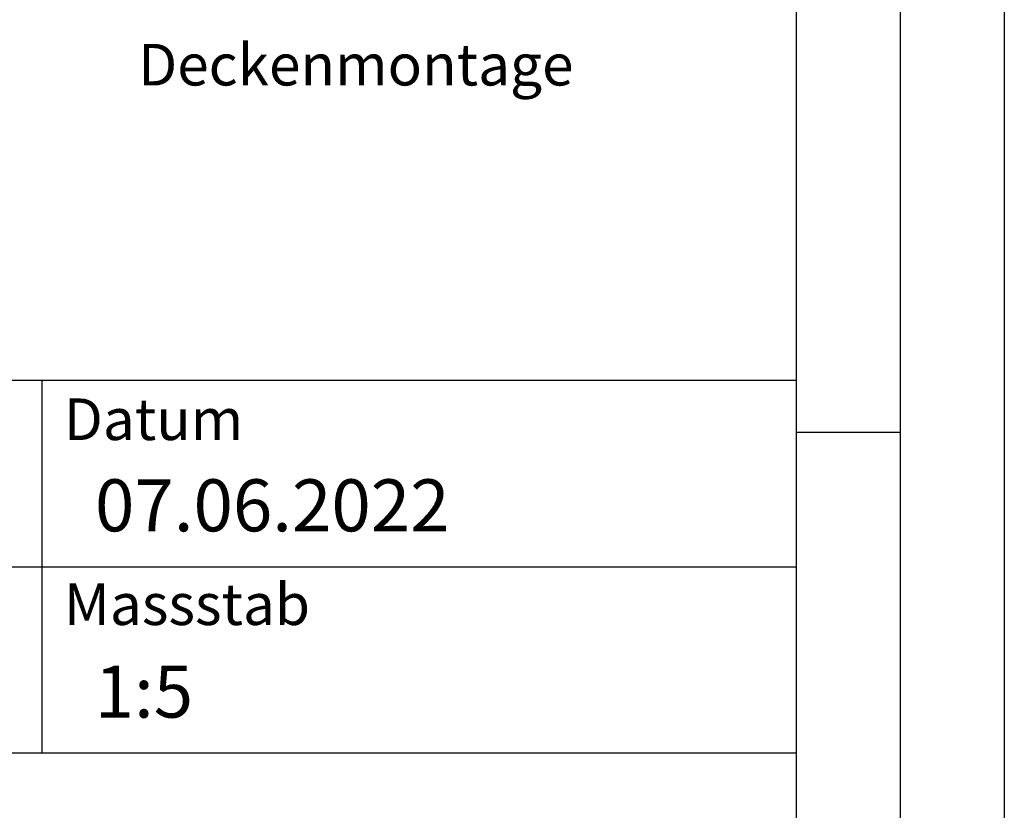
# Model space of a CAD drawing. Units: millimetres. Extents: x 2550 to 5017, y 536 to 2021.
# Drawn here: x 4413 to 4650, y 726 to 916 of the extents above; entities that cross this region are included whole.
import ezdxf

# ---------------------------------------------------------------- set-up
doc = ezdxf.new("R2010")
doc.units = ezdxf.units.MM
doc.layers.add('BOR', color=7, linetype='Continuous', lineweight=50)
for name, color, linetype in [('PEN_Blattrahmen', 7, 'Continuous'), ('RAHM2', 1, 'Continuous'), ('RAHM3', 2, 'Continuous'), ('RAHM5', 7, 'Continuous')]:
    doc.layers.add(name, color=color, linetype=linetype)
doc.styles.add('Peneder_Arial', font='arial.ttf')
doc.styles.add('Peneder_Arial fett', font='arialbd.ttf')
doc.styles.add('Univia', font='txt')

# ---------------------------------------------------------------- blocks, each defined once
blk = doc.blocks.new('GEN_A3')
blk.add_line((415, 292), (415, 5))
at = {"layer": 'BOR', "color": 1, "lineweight": 25}
for p, q in [((420, 297), (420, 0)), ((410, 287), (410, 5)), ((415, 56.166), (410, 56.166))]:
    blk.add_line(p, q, dxfattribs=at)
blk = doc.blocks.new('*U18')
at = {"layer": 'RAHM2'}
for p, q in [((-36.25, 53.665), (-36.25, 35.756)), ((-72.5, 44.71), (0, 44.71))]:
    blk.add_line(p, q, dxfattribs=at)
at = {"layer": 'RAHM3'}
blk.add_line((0, 35.756), (-72.5, 35.756), dxfattribs=at)
at = {"layer": 'RAHM5'}
for q in [(-182.88, 53.66), (0, 0)]:
    blk.add_line((0, 53.66), q, dxfattribs=at)
for tag, p, height, style in [('PLANINHALT', (-179.501, 45.439), 3.5, 'Peneder_Arial fett'), ('GEN-TITLE-NAME', (-70.017, 46.418), 2.5, 'Peneder_Arial'), ('GEN-TITLE-DAT', (-33.7, 46.415), 2.5, 'Peneder_Arial'), ('PLANINHALT2', (-179.501, 36.729), 3.5, 'Peneder_Arial fett'), ('BLATTFORMAT', (-70.017, 37.46), 2.5, 'Peneder_Arial'), ('POSINDEX_MAßSTAB', (-33.717, 37.46), 2.5, 'Peneder_Arial'), ('PLANINHALT3', (-179.501, 28.929), 3.5, 'Peneder_Arial'), ('ZEICHNUNGSNUMMER', (-179.501, 21.129), 3.5, 'Peneder_Arial')]:
    blk.add_attdef(tag, p, '', height=height, dxfattribs=dict(style=style))
at = {"layer": 'RAHM2', "char_height": 2, "attachment_point": 1, "style": 'Peneder_Arial'}
for s, width, insert in [('Datum', 20.22986, (-35.2, 52.802)), ('Massstab', 9.97237, (-35.2, 43.911))]:
    blk.add_mtext_dynamic_manual_height_columns(s, width=width, gutter_width=12.5, heights=[0], dxfattribs=dict(at, insert=insert))

msp = doc.modelspace()

# ---------------------------------------------------------------- block references
at = {"lineweight": 0, "xscale": 5, "yscale": 5, "zscale": 5}
msp.add_blockref('GEN_A3', (2549.72, 535.56), dxfattribs=at)
at = {"lineweight": 0}
ref = msp.add_blockref('*U18', (4599.72, 560.56), dxfattribs=dict(at, xscale=5, yscale=5, zscale=5))
ref.add_attrib('GEN-TITLE-DAT', '07.06.2022', (4431.22, 792.63), dxfattribs={"height": 12.5, "style": 'Peneder_Arial'})
ref.add_attrib('POSINDEX_MAßSTAB', '1:5', (4431.13, 747.86), dxfattribs={"height": 12.5, "style": 'Peneder_Arial'})

# ---------------------------------------------------------------- texts
at = {"layer": 'PEN_Blattrahmen', "insert": (3931.69, 909.79), "char_height": 10, "width": 412.8471, "attachment_point": 1, "style": 'Univia'}
msp.add_mtext('\\pi50.99047;Deckenmontage abgehängt Betonwand 2-teilig EI90', dxfattribs=at)

doc.saveas('drawing.dxf')
